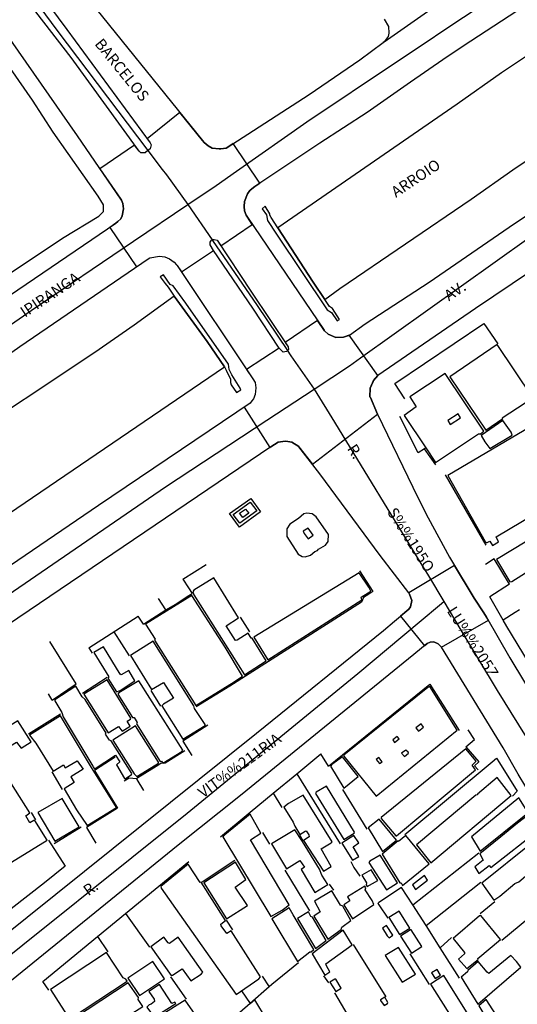
# Model space of a CAD drawing. Extents: x 178293 to 180714, y 1674274 to 1677052.
# Drawn here: x 179987 to 180100, y 1674862 to 1675085 of the extents above; entities that cross this region are included whole.
import ezdxf
from ezdxf.enums import TextEntityAlignment as Align

# ---------------------------------------------------------------- set-up
doc = ezdxf.new("R2010")
doc.units = 0
doc.header["$MEASUREMENT"] = 0
for name, color, linetype in [('V-AREA_VERDE', 3, 'CONTINUOUS'), ('V-CANAL', 7, 'CONTINUOUS'), ('V-CANTEIRO', 6, 'CONTINUOUS'), ('V-CRUZAMENTO', 1, 'CONTINUOUS'), ('V-EDIFICACAO', 2, 'CONTINUOUS'), ('V-EIXO_DE_LOGRADOURO', 3, 'CONTINUOUS'), ('V-LOTE', 1, 'CONTINUOUS'), ('V-NOME_DOS_LOGRADOUROS', 7, 'CONTINUOUS'), ('V-PONTE_VIADUTO_PASSARELA', 2, 'CONTINUOUS'), ('V-QUADRA', 5, 'CONTINUOUS'), ('V-REFERENCIA', 41, 'CONTINUOUS'), ('V-TESTADA', 6, 'CONTINUOUS')]:
    doc.layers.add(name, color=color, linetype=linetype)

msp = doc.modelspace()

# ---------------------------------------------------------------- linework, layer by layer
at = {"layer": 'V-AREA_VERDE'}
msp.add_lwpolyline([(179970.99, 1675089.94), (179973.93, 1675039.18), (179958.61, 1675037.89), (179959.56, 1675021.79), (179971.22, 1675022.54), (179975.19, 1675022.5), (179977.77, 1675022.83), (179996.99, 1675035.63), (180005.25, 1675040.66), (180006.27, 1675041.69), (180006.27, 1675043.24), (180005.08, 1675045.17), (179994.86, 1675059.73), (179990.16, 1675067.01), (179975.6, 1675087.82)], dxfattribs=at)
at = {"layer": 'V-CANAL'}
msp.add_lwpolyline([(180124.54, 1675090.4), (180112.27, 1675083.33), (180105.04, 1675078.83), (180096.64, 1675073.25), (180086.55, 1675066.06), (180045.85, 1675038.02), (180053.88, 1675025.67), (180056.53, 1675021.71), (180059.93, 1675024.2), (180089.79, 1675044.49), (180099.24, 1675051.14), (180113.13, 1675060.59), (180121.95, 1675066.04), (180132.16, 1675071.73), (180137.81, 1675074.7), (180147.89, 1675079.56), (180155.17, 1675082.56), (180163.03, 1675085.41)], dxfattribs=at)
msp.add_lwpolyline([(180033.76, 1675006.42), (180029.79, 1675012.16), (180022.36, 1675022.49), (180013.28, 1675015.88), (180004.32, 1675009.67), (179972.36, 1674988.47), (179956.67, 1674977.5), (179947.57, 1674971.33), (179919.64, 1674952.95), (179879.59, 1674925.46), (179837.91, 1674897.13), (179837.11, 1674896.77), (179825.18, 1674888.86), (179792.81, 1674866.92), (179800.08, 1674855.07), (179802.92, 1674850.6), (179836.82, 1674873.37), (179838.09, 1674874.18), (179838.27, 1674874.09), (179906.67, 1674919.94)], close=True, dxfattribs=at)
at = {"layer": 'V-CANTEIRO'}
for points in [[(179985.14, 1675097.24), (179985.39, 1675097.53), (179986.52, 1675097.73), (179987.1, 1675097.46), (179992.08, 1675091.07), (179997.97, 1675083.08), (180016.84, 1675057.32), (180017.08, 1675056.86), (180016.86, 1675055.93), (180016.38, 1675055.54), (180015.71, 1675055.01), (180014.75, 1675055.06), (180014.36, 1675055.4), (179998.95, 1675076.72), (179984.72, 1675095.14), (179984.36, 1675096.04), (179984.7, 1675096.73)], [(180030.49, 1675034.73), (180030.83, 1675035.21), (180030.92, 1675035.25), (180031.19, 1675035.38), (180031.4, 1675035.33), (180032.07, 1675035.17), (180039.9, 1675023.37), (180048.22, 1675010.96), (180048.27, 1675010.33), (180048.06, 1675010.1), (180047.85, 1675009.87), (180047.04, 1675009.73), (180046.13, 1675010.68), (180040.21, 1675019.72), (180031.24, 1675032.85), (180030.53, 1675034.11)]]:
    msp.add_lwpolyline(points, close=True, dxfattribs=at)
at = {"layer": 'V-CANTEIRO', "flags": 128}
msp.add_lwpolyline([(180100.15, 1675087.25), (180087.96, 1675079.24), (180083.31, 1675076.18), (180076.02, 1675071.1), (180066.17, 1675064.23), (180055.41, 1675057.24), (180040.65, 1675047.36), (180039.59, 1675046.54), (180039.5, 1675046.47), (180038.95, 1675045.73), (180038.31, 1675044.01), (180038.24, 1675042.82), (180038.32, 1675041.83), (180038.66, 1675040.85), (180038.97, 1675040.39), (180056.36, 1675014.72), (180056.44, 1675014.61), (180057.31, 1675013.85), (180059.06, 1675013.06), (180060.77, 1675013.16), (180061.89, 1675013.56), (180062.13, 1675013.65), (180065.73, 1675016.19), (180080.25, 1675025.67), (180099.57, 1675038.99), (180114.22, 1675048.68)], dxfattribs=at)
at = {"layer": 'V-CANTEIRO'}
msp.add_lwpolyline([(179981.52, 1675007.05), (179987.3, 1675011.01), (180016.43, 1675030.94), (180016.83, 1675031.22), (180019.03, 1675031.57), (180020.22, 1675031.39), (180021.26, 1675030.96), (180022.32, 1675030.17), (180022.83, 1675029.62), (180022.98, 1675029.46), (180040.19, 1675003.66), (180040.7, 1675002.89), (180040.88, 1675001.67), (180040.7, 1675000.1), (180040.32, 1674999.16), (180039.98, 1674998.69), (180039.59, 1674998.17), (180005.11, 1674974.88), (179931.6, 1674924.82)], dxfattribs=at)
at = {"layer": 'V-CRUZAMENTO', "linetype": 'Continuous', "flags": 128}
for points in [[(180035.75, 1675057.18), (180034.11, 1675056.12), (180032.95, 1675055.96), (180032.56, 1675055.91), (180030.94, 1675056.1), (180030.03, 1675056.6), (180029.12, 1675057.39), (180028.76, 1675057.84), (180023.61, 1675064.23), (180016.17, 1675058.23), (180016.84, 1675057.32), (180017.08, 1675056.86), (180016.86, 1675055.93), (180016.38, 1675055.54), (180015.71, 1675055.01), (180014.75, 1675055.06), (180014.36, 1675055.4), (180013.34, 1675056.81), (180005.48, 1675051.44), (180010.2, 1675044.52), (180010.35, 1675044.3), (180010.68, 1675043.56), (180010.85, 1675042.33), (180010.49, 1675040.76), (180010.18, 1675040.07), (180009.5, 1675039.41), (180009.11, 1675039.03), (180007.72, 1675038.09), (180013.79, 1675029.13), (180016.43, 1675030.94), (180016.83, 1675031.22), (180019.03, 1675031.57), (180020.22, 1675031.39), (180021.26, 1675030.96), (180022.32, 1675030.17), (180022.83, 1675029.62), (180022.98, 1675029.46), (180023.96, 1675027.99), (180031.24, 1675032.85), (180030.53, 1675034.11), (180030.49, 1675034.73), (180030.83, 1675035.21), (180030.92, 1675035.25), (180031.19, 1675035.38), (180031.4, 1675035.33), (180032.07, 1675035.17), (180032.9, 1675033.92), (180040.06, 1675038.78), (180038.97, 1675040.39), (180038.66, 1675040.85), (180038.32, 1675041.83), (180038.24, 1675042.82), (180038.31, 1675044.01), (180038.95, 1675045.73), (180039.5, 1675046.47), (180040.65, 1675047.36), (180041.81, 1675048.13)], [(180066.83, 1675001.58), (180067.58, 1675003.29), (180068.58, 1675004.42), (180062.08, 1675013.63), (180060.77, 1675013.16), (180059.06, 1675013.06), (180057.31, 1675013.85), (180056.43, 1675014.62), (180054.87, 1675016.92), (180047.55, 1675011.96), (180048.22, 1675010.96), (180048.27, 1675010.33), (180048.06, 1675010.1), (180047.85, 1675009.87), (180047.04, 1675009.73), (180046.13, 1675010.68), (180038.78, 1675005.78), (180040.19, 1675003.66), (180040.7, 1675002.89), (180040.88, 1675001.67), (180040.7, 1675000.1), (180040.32, 1674999.16), (180039.98, 1674998.69), (180039.59, 1674998.17), (180038.19, 1674997.22), (180044.01, 1674988.09), (180044.24, 1674988.25), (180045.95, 1674989.34), (180046.98, 1674989.48), (180047.66, 1674989.57), (180049.05, 1674989.33), (180050.61, 1674988.31), (180050.64, 1674988.27), (180053.72, 1674984.28), (180068.48, 1674995.7), (180066.87, 1674999.43), (180066.78, 1674999.63)], [(180093.25, 1674949.55), (180092.6, 1674950.53), (180090.42, 1674953.86), (180086.01, 1674961.26), (180075.58, 1674955.05), (180075.77, 1674954.8), (180076.27, 1674953.34), (180075.97, 1674951.93), (180075.62, 1674951.34), (180073.72, 1674949.75), (180079.16, 1674943.06), (180079.79, 1674943.57), (180080.45, 1674943.84), (180081.26, 1674943.91), (180082.27, 1674943.49), (180082.77, 1674942.97), (180083, 1674942.73), (180093.66, 1674948.83)]]:
    msp.add_lwpolyline(points, close=True, dxfattribs=at)
at = {"layer": 'V-EDIFICACAO'}
for points in [[(180084.89, 1675004.11), (180093.08, 1674992.02), (180096.92, 1674994.66), (180096.82, 1674994.85), (180101.99, 1674998.23), (180103.68, 1674999.5), (180095.65, 1675011.46), (180084.89, 1675004.11)], [(180079.47, 1674987.99), (180081.68, 1674984.68), (180091.39, 1674991.21), (180091.85, 1674991.21), (180092.66, 1674991.8), (180083.82, 1675004.92), (180075.83, 1674999.6), (180077.29, 1674997.35), (180074.53, 1674995.37)], [(180084.5, 1674994.23), (180085.02, 1674993.32), (180087.36, 1674994.85), (180086.78, 1674995.73), (180084.5, 1674994.23)], [(180084.44, 1674981.72), (180092.95, 1674966.74), (180093.25, 1674966.42), (180094.03, 1674966.78), (180094.58, 1674965.83), (180095.98, 1674966.68), (180095.46, 1674967.78), (180113.36, 1674978.47), (180113.3, 1674978.8), (180104.72, 1674993.71), (180084.44, 1674981.72)], [(180092.04, 1674990.85), (180092.89, 1674989.36), (180093.99, 1674987.9), (180099.06, 1674990.92), (180098.87, 1674991.54), (180096.98, 1674994.2), (180092.04, 1674990.85)], [(180048.6, 1674970.67), (180047.91, 1674969.6), (180047.88, 1674967.85), (180050.48, 1674963.88), (180051.42, 1674963.3), (180052.07, 1674963.23), (180053.31, 1674963.62), (180054.28, 1674964.44), (180054.9, 1674964.73), (180055.06, 1674964.99), (180056.66, 1674965.93), (180057.33, 1674966.76), (180057.37, 1674968.35), (180054.58, 1674972.36), (180053.67, 1674973.05), (180052.43, 1674973.21), (180051.78, 1674973.01), (180050.55, 1674971.97), (180048.6, 1674970.67)], [(180095.52, 1674962.65), (180098.57, 1674957.58), (180099, 1674957.68), (180115.15, 1674967.85), (180112.13, 1674972.75), (180095.52, 1674962.65)], [(180052.76, 1674969.8), (180051.62, 1674969.08), (180051.81, 1674968.56), (180052.72, 1674967.36), (180053.86, 1674968.14), (180052.76, 1674969.8)], [(180040.41, 1674945), (180043.59, 1674939.84), (180064.97, 1674953.48), (180064.78, 1674954.07), (180066.99, 1674955.43), (180066.53, 1674956.34), (180064.32, 1674959.59), (180040.41, 1674945)], [(180031.34, 1674958.46), (180026.82, 1674955.66), (180026.56, 1674955.3), (180026.79, 1674954.65), (180038.3, 1674936.42), (180043.2, 1674939.64), (180040.05, 1674944.74), (180039.79, 1674944.81), (180039.14, 1674945.95), (180036.61, 1674944.35), (180036.25, 1674944.26), (180034.17, 1674947.57), (180036.93, 1674949.39), (180031.34, 1674958.46)], [(180020.59, 1674950.9), (180015.84, 1674947.93), (180018.02, 1674944.52), (180017.89, 1674944.35), (180027.21, 1674929.47), (180035.96, 1674934.83), (180037.84, 1674936.13), (180033.88, 1674942.7), (180026.34, 1674954.49)], [(180017.53, 1674944.13), (180012.4, 1674940.84), (180017.17, 1674933.11), (180019.94, 1674934.67), (180022.18, 1674931.13), (180019.9, 1674929.76), (180019.55, 1674929.41), (180024.32, 1674921.83), (180029.36, 1674924.95), (180029.36, 1674925.15), (180026.92, 1674928.82), (180026.79, 1674929.41), (180017.53, 1674944.13)], [(180010.32, 1674936.42), (180010.06, 1674936.59), (180006.25, 1674942.79), (180004.08, 1674941.49), (180007.49, 1674936), (180007.29, 1674935.68), (180009.24, 1674932.56), (180010.06, 1674932.91), (180013.37, 1674935.06), (180012.01, 1674937.43), (180010.32, 1674936.42)], [(180001.84, 1674932.07), (180007.33, 1674923.3), (180009.7, 1674924.73), (180010.51, 1674923.62), (180012.33, 1674924.76), (180011.68, 1674925.9), (180012.43, 1674926.35), (180012.49, 1674926.58), (180007.1, 1674935.29), (180001.84, 1674932.07)], [(180014.28, 1674935.12), (180009.76, 1674932.33), (180009.57, 1674932.07), (180012.85, 1674926.77), (180013.24, 1674926.77), (180013.96, 1674925.64), (180013.79, 1674925.31), (180019.12, 1674916.76), (180019.42, 1674916.83), (180019.77, 1674916.37), (180024.06, 1674919.01), (180024.26, 1674919.33), (180014.28, 1674935.12)], [(180003.88, 1674915.7), (180003.96, 1674915.56), (180004.18, 1674915.2), (180004.37, 1674915.14), (180009.02, 1674918.19), (180009.99, 1674916.7), (180009.21, 1674915.98), (180011.06, 1674912.86), (180011.23, 1674912.8), (180012.66, 1674913.77), (180012.72, 1674914), (180008.01, 1674921.44), (180007.68, 1674921.57), (180006.77, 1674922.94), (180006.9, 1674923.17), (180002.13, 1674930.83), (180001.45, 1674931.42), (179999.98, 1674933.86), (179995.21, 1674930.74), (179995.21, 1674930.51), (179996.83, 1674927.91), (179997.09, 1674926.9)], [(180060.85, 1674918.19), (180060.85, 1674918), (180068.19, 1674908.9), (180086.55, 1674923.85), (180080.38, 1674933.79), (180079.89, 1674933.56), (180060.85, 1674918.19)], [(179980.68, 1674922.19), (179982.76, 1674918.84), (179986.53, 1674921.12), (179987.6, 1674919.79), (179989.88, 1674921.22), (179986.82, 1674925.99), (179980.68, 1674922.19)], [(180003.58, 1674915.4), (179996.54, 1674927.12), (179989.48, 1674922.73), (179990.89, 1674920.92), (179994.83, 1674914.54), (179997.19, 1674916.03), (179997.6, 1674915.32), (180000.32, 1674916.88), (180001.65, 1674915.01), (179998.9, 1674913.28), (179999.64, 1674912), (179997.38, 1674910.53), (180000.18, 1674905.81), (180002.57, 1674902.19), (180009.2, 1674906.29)], [(180013.53, 1674924.89), (180008.37, 1674921.64), (180013.21, 1674913.97), (180013.86, 1674913.32), (180018.77, 1674916.41), (180018.77, 1674916.6), (180013.53, 1674924.89)], [(180078.4, 1674925.34), (180077.19, 1674924.43), (180077.78, 1674923.62), (180078.95, 1674924.56), (180078.4, 1674925.34)], [(180071.96, 1674921.7), (180072.35, 1674921.05), (180073.39, 1674921.87), (180072.94, 1674922.45), (180071.96, 1674921.7)], [(180069.36, 1674904.06), (180069.36, 1674903.8), (180072.64, 1674899.9), (180072.81, 1674899.9), (180090.71, 1674914.88), (180090, 1674915.92), (180090.91, 1674916.8), (180088.53, 1674919.66), (180069.36, 1674904.06)], [(180074.95, 1674919.36), (180073.98, 1674918.65), (180074.63, 1674917.87), (180075.54, 1674918.62), (180075.47, 1674918.88), (180074.95, 1674919.36)], [(180058.15, 1674916.05), (180057.86, 1674915.66), (180060.88, 1674910.69), (180064.1, 1674913.32), (180060.52, 1674917.8), (180058.15, 1674916.05)], [(180068.81, 1674917.67), (180068.22, 1674917.22), (180068.94, 1674916.28), (180069.59, 1674916.7), (180068.81, 1674917.67)], [(179983.02, 1674915.37), (179971.45, 1674908.22), (179975.32, 1674902.01), (179978.6, 1674904.12), (179978.96, 1674903.77), (179980.06, 1674901.85), (179981.27, 1674900.19), (179981.2, 1674899.93), (179977.92, 1674897.85), (179981.79, 1674891.71), (179993.48, 1674898.86), (179990.69, 1674903.38), (179990.43, 1674903.38), (179989.58, 1674902.86), (179988.64, 1674904.38), (179989.58, 1674905.1), (179983.02, 1674915.37)], [(180077.32, 1674897.79), (180080.57, 1674893.76), (180098.87, 1674909.03), (180095.65, 1674913.12), (180091.17, 1674909.32), (180091.17, 1674909.16), (180090.84, 1674909.1), (180077.32, 1674897.79)], [(180056.88, 1674911.14), (180054.58, 1674909.81), (180054.41, 1674909.52), (180060.85, 1674899.05), (180063.22, 1674900.48), (180063.28, 1674900.71), (180056.88, 1674911.14)], [(179991.37, 1674905.16), (179995.24, 1674898.63), (180000.73, 1674901.91), (179996.9, 1674908.35), (179991.37, 1674905.16)], [(180051.59, 1674909.1), (180048.27, 1674907.18), (180047.23, 1674906.37), (180049.38, 1674902.99), (180049.7, 1674902.08), (180050.87, 1674900.19), (180052.04, 1674900.94), (180052.33, 1674900.97), (180052.92, 1674900.06), (180052.98, 1674899.67), (180051.72, 1674898.79), (180056.2, 1674891.81), (180057.99, 1674892.94), (180055.68, 1674896.88), (180057.99, 1674898.27), (180058.18, 1674898.53), (180051.59, 1674909.1)], [(180089.8, 1674899.67), (180091.78, 1674896.42), (180102.57, 1674905), (180102.64, 1674905.26), (180100.56, 1674908.51), (180089.8, 1674899.67)], [(180039.66, 1674898.99), (180042.03, 1674900.45), (180039.6, 1674904.77), (180033.81, 1674900.13), (180033.36, 1674899.61), (180044.24, 1674881.51), (180046.82, 1674883), (180048.47, 1674884.17), (180039.66, 1674898.99)], [(180068.91, 1674903.67), (180066.4, 1674901.65), (180069.62, 1674896.29), (180072.84, 1674898.92), (180068.91, 1674903.67)], [(180096.52, 1674899.68), (180091.72, 1674895.77), (180092.5, 1674894.31), (180090.61, 1674892.85), (180091.52, 1674891.29), (180093.86, 1674893.14), (180094.22, 1674892.65), (180105.04, 1674901.17), (180102.86, 1674904.71), (180100.31, 1674902.71)], [(180051.44, 1674898.57), (180049.7, 1674901.26), (180044.42, 1674898.06), (180047.86, 1674892.38), (180050.86, 1674894.26), (180051.9, 1674892.73), (180051.17, 1674892.23), (180054.26, 1674886.96), (180057.21, 1674888.83), (180055.88, 1674890.97), (180055.33, 1674892.3), (180051.44, 1674898.57)], [(180060.36, 1674898.21), (180062.83, 1674894.31), (180064.26, 1674895.15), (180062.96, 1674897.36), (180064.23, 1674898.31), (180063.15, 1674899.96), (180060.36, 1674898.21)], [(180073.26, 1674898.57), (180073.2, 1674898.7), (180069.56, 1674895.71), (180073.55, 1674889.21), (180073.85, 1674889.18), (180074.17, 1674888.56), (180080.21, 1674893.5), (180074.95, 1674899.93), (180073.26, 1674898.57)], [(180092.21, 1674889.14), (180094.94, 1674885.24), (180096.24, 1674886.15), (180099.71, 1674889.05), (180100.62, 1674889.4), (180105.14, 1674893.26), (180106.18, 1674894.34), (180103.84, 1674897.59), (180103.29, 1674898.08), (180092.21, 1674889.14)], [(180069.1, 1674895.51), (180066.79, 1674894.11), (180066.53, 1674893.79), (180070.5, 1674887.58), (180073.07, 1674889.21), (180069.1, 1674895.51)], [(180034.27, 1674877.7), (180033, 1674879.39), (180032.9, 1674879.82), (180033.97, 1674880.66), (180028.45, 1674889.31), (180028.22, 1674889.24), (180025.52, 1674893.46), (180019.29, 1674888.33), (180019.35, 1674888.01), (180036.44, 1674863.86), (180041.55, 1674867.4), (180041.94, 1674867.86), (180035.24, 1674878.29), (180034.27, 1674877.7)], [(180029.03, 1674889.18), (180034.2, 1674881.02), (180038.95, 1674884.04), (180036.15, 1674888.23), (180038.59, 1674889.96), (180036.28, 1674893.92), (180029.03, 1674889.18)], [(180067.02, 1674892.16), (180064.94, 1674890.96), (180065.98, 1674889.21), (180065.92, 1674888.75), (180066.18, 1674888.33), (180068.55, 1674889.73), (180067.02, 1674892.16)], [(180076.41, 1674888.72), (180077.13, 1674887.71), (180079.86, 1674889.83), (180079.14, 1674890.83), (180076.41, 1674888.72)], [(180061.66, 1674886.02), (180062.18, 1674885.08), (180060.88, 1674884.2), (180062.83, 1674880.99), (180067.67, 1674884.3), (180067.28, 1674885.18), (180065.72, 1674887.58), (180065.85, 1674888.07), (180065.59, 1674888.46), (180061.66, 1674886.02)], [(180054.19, 1674885.05), (180055.49, 1674882.61), (180054.06, 1674881.64), (180057.18, 1674876.4), (180060.23, 1674878.61), (180060.36, 1674879.13), (180062.47, 1674880.66), (180060.59, 1674883.88), (180060.07, 1674884.14), (180058.12, 1674887.39), (180054.19, 1674885.05)], [(180049.38, 1674881.9), (180048.4, 1674883.49), (180044.5, 1674881.02), (180050.32, 1674871.3), (180053.11, 1674873.51), (180053.47, 1674873.48), (180054.02, 1674874.06), (180049.38, 1674881.9)], [(180053.76, 1674881.38), (180053.37, 1674881.57), (180052.79, 1674882.64), (180050.32, 1674881.12), (180054.38, 1674874.26), (180056.85, 1674876.08), (180053.76, 1674881.38)], [(180073.42, 1674882.77), (180071.08, 1674881.28), (180073.49, 1674877.44), (180075.83, 1674878.91), (180073.42, 1674882.77)], [(180085.64, 1674876.57), (180088.27, 1674873.38), (180088.21, 1674873.06), (180086.91, 1674871.86), (180088.79, 1674869.71), (180091.33, 1674871.79), (180091.26, 1674871.99), (180096.4, 1674876.34), (180091.98, 1674881.8), (180091.62, 1674881.7), (180085.64, 1674876.57)], [(180070.56, 1674879.52), (180069.62, 1674878.91), (180070.69, 1674877.15), (180071.12, 1674876.7), (180071.96, 1674877.28), (180070.56, 1674879.52)], [(180023.25, 1674876.83), (180021.24, 1674875.43), (180020.94, 1674875.59), (180020, 1674876.83), (180017.04, 1674874.68), (180021.66, 1674868.12), (180021.95, 1674868.18), (180024.16, 1674869.65), (180026.14, 1674866.92), (180028.45, 1674868.41), (180028.84, 1674868.9), (180023.25, 1674876.83)], [(180053.63, 1674873.09), (180056.56, 1674868.25), (180057.66, 1674869), (180056.88, 1674870.33), (180056.75, 1674870.82), (180062.76, 1674875.07), (180060.69, 1674878.45), (180053.63, 1674873.09)], [(180076.15, 1674878.52), (180075.99, 1674878.55), (180073.75, 1674877.09), (180076.22, 1674873.19), (180078.59, 1674874.71), (180076.15, 1674878.52)], [(180073.26, 1674874.52), (180070.27, 1674872.67), (180074.11, 1674866.62), (180077.1, 1674868.48), (180073.26, 1674874.52)], [(179994.23, 1674864.93), (179998.59, 1674858.24), (180011.62, 1674866.82), (180011.36, 1674867.34), (180010.77, 1674867.63), (180007, 1674873.35), (179994.23, 1674864.93)], [(180091.36, 1674871.34), (180088.99, 1674869.29), (180088.96, 1674869), (180087.49, 1674867.79), (180091.26, 1674861.65), (180101.01, 1674870), (180100.04, 1674871.34), (180098.74, 1674872.7), (180093.8, 1674868.61), (180093.41, 1674868.87), (180091.36, 1674871.34)], [(180011.78, 1674867.53), (180014.44, 1674863.57), (180020.13, 1674867.4), (180017.5, 1674871.34), (180011.78, 1674867.53)], [(180083.53, 1674868.12), (180080.54, 1674866.2), (180089.54, 1674851.94), (180092.47, 1674853.79), (180083.53, 1674868.12)], [(180082.03, 1674869.52), (180080.72, 1674868.77), (180081.58, 1674867.44), (180082.81, 1674868.22), (180082.03, 1674869.52)], [(179999.5, 1674858.27), (180002.81, 1674853.2), (180015.22, 1674861.13), (180014.15, 1674862.72), (180014.22, 1674863.11), (180011.88, 1674866.46), (179999.5, 1674858.27)], [(180018.99, 1674866.1), (180016.59, 1674864.51), (180017.76, 1674862.79), (180017.89, 1674862.27), (180017.08, 1674861.59), (180016.62, 1674861.46), (180016.13, 1674860.94), (180017.76, 1674858.66), (180022.7, 1674861.78), (180022.5, 1674862.11), (180021.82, 1674861.81), (180018.99, 1674866.1)], [(180059.03, 1674867.31), (180058.8, 1674867.31), (180057.7, 1674866.62), (180059, 1674864.48), (180060.26, 1674865.26), (180059.03, 1674867.31)], [(180025.02, 1674849.55), (180026.01, 1674850.18), (180030.56, 1674854.27), (180024.84, 1674862.53), (180008.4, 1674852.2), (180016.04, 1674840.14), (180021.46, 1674844.46), (180020.68, 1674845.79), (180020.72, 1674845.96), (180024.94, 1674849.5)], [(180069.2, 1674862.63), (180069.17, 1674862.46), (180069.98, 1674861.29), (180070.79, 1674861.78), (180070.86, 1674862.04), (180070.14, 1674863.18), (180069.2, 1674862.63)], [(180093.18, 1674862.69), (180091.52, 1674861.26), (180094.22, 1674856.74), (180096.2, 1674857.98), (180093.18, 1674862.69)]]:
    msp.add_lwpolyline(points, close=True, dxfattribs=at)
at = {"layer": 'V-EIXO_DE_LOGRADOURO'}
for points in [[(179985.14, 1675097.24), (179995.71, 1675082.89), (180016.38, 1675055.54), (180019.6, 1675051.27), (180020.56, 1675050.01), (180025.4, 1675043.27), (180025.4, 1675043.27), (180030.92, 1675035.25), (180031.03, 1675035.09), (180041.16, 1675020.36), (180048.06, 1675010.1), (180048.54, 1675009.37), (180048.84, 1675008.93), (180054.13, 1675001.37), (180058.74, 1674993.84), (180078.37, 1674961.75), (180080.04, 1674958.96), (180083.54, 1674953.09), (180087.44, 1674946.57), (180095.63, 1674932.86), (180113.29, 1674904.47), (180136.69, 1674866.31), (180139.53, 1674861.68), (180140.98, 1674859.22)], [(179984.4, 1675015.43), (179989.83, 1675019.2), (180013.13, 1675034.97), (180025.4, 1675043.27), (180031.83, 1675047.62), (180036.51, 1675050.91), (180052.42, 1675062.09), (180072.82, 1675075.73), (180078.38, 1675079.45), (180084.68, 1675083.66), (180094.93, 1675090.51)], [(179938.48, 1674922.98), (180020.36, 1674979.14), (180043.34, 1674994.27), (180054.13, 1675001.37), (180062.11, 1675006.62), (180064.65, 1675008.43), (180102.85, 1675035.71)], [(179965.02, 1674856.11), (179966.02, 1674856.98), (179971.47, 1674861.73), (179975.31, 1674865.07), (180025.28, 1674905.05), (180064, 1674936.73), (180074.28, 1674945.34), (180082.54, 1674952.25), (180083.54, 1674953.09)]]:
    msp.add_lwpolyline(points, dxfattribs=at)
at = {"layer": 'V-LOTE'}
for p, q in [((180072.43, 1675002.67), (180092.67, 1675016.3)), ((180092.67, 1675016.3), (180095.85, 1675011.67)), ((180074.73, 1674999.18), (180072.43, 1675002.67)), ((180077.74, 1674986.9), (180073.54, 1674995.12)), ((180079.2, 1674987.82), (180077.74, 1674986.9)), ((180079.47, 1674987.99), (180079.2, 1674987.82)), ((180095.02, 1674962.77), (180093.03, 1674961.54)), ((180024.32, 1674958.16), (180029.58, 1674961.55)), ((180098.47, 1674957.03), (180094, 1674954.17)), ((180020.41, 1674951.18), (180018.77, 1674953.8)), ((180097.03, 1674948.86), (180094, 1674954.17)), ((180020.59, 1674950.9), (180020.41, 1674951.18)), ((180002.92, 1674942.61), (180014.15, 1674949.78)), ((180015.37, 1674947.98), (180014.15, 1674949.78)), ((180037.29, 1674949.57), (180039.41, 1674946.2)), ((180097.86, 1674947.42), (180097.03, 1674948.86)), ((180008.63, 1674946.24), (180012.08, 1674940.75)), ((180110.75, 1674926.07), (180097.86, 1674947.42)), ((180000.1, 1674934.4), (179994.08, 1674944.02)), ((180002.92, 1674942.61), (180003.73, 1674941.34)), ((180017.04, 1674932.92), (180019.24, 1674929.36)), ((179994.63, 1674930.7), (179993.81, 1674932.12)), ((180024.27, 1674921.39), (180026.36, 1674918.11)), ((180050.16, 1674913.98), (180055.61, 1674918.48)), ((180057.37, 1674915.7), (180055.61, 1674918.48)), ((180004.23, 1674914.74), (180009.45, 1674906.14)), ((179997, 1674910.43), (179994.6, 1674914.43)), ((180044.83, 1674909.58), (180050.16, 1674913.98)), ((180050.16, 1674913.98), (180060.01, 1674898.02)), ((180066.11, 1674901.37), (180060.64, 1674910.39)), ((180039.56, 1674905.23), (180044.83, 1674909.58)), ((180044.83, 1674909.58), (180046.78, 1674906.34)), ((180100.23, 1674909.99), (180099.15, 1674908.91)), ((179990.91, 1674903.54), (179989.92, 1674905.18)), ((180002.41, 1674901.79), (180004.55, 1674898.23)), ((180042.4, 1674900.63), (180043.98, 1674897.99)), ((180050.75, 1674900), (180051.53, 1674898.74)), ((179993.82, 1674898.92), (179997.59, 1674892.98)), ((180076.51, 1674884.17), (180091.52, 1674896.03)), ((180047.49, 1674892.1), (180053.07, 1674882.83)), ((180011.31, 1674882.23), (180018.86, 1674888.42)), ((180057.55, 1674888.9), (180058.47, 1674887.52)), ((180076.51, 1674884.17), (180073.95, 1674888.16)), ((180079.52, 1674879.47), (180091.96, 1674889.38)), ((180079.52, 1674879.47), (180076.51, 1674884.17)), ((180095.17, 1674884.88), (180091.79, 1674882.15)), ((180004.91, 1674876.99), (180011.31, 1674882.23)), ((180011.31, 1674882.23), (180016.69, 1674874.56)), ((180102.86, 1674881.18), (180096.72, 1674876.06)), ((180034.13, 1674880.73), (180035.58, 1674878.53)), ((180082.74, 1674874.45), (180079.52, 1674879.47)), ((179992.49, 1674866.8), (180004.91, 1674876.99)), ((180004.91, 1674876.99), (180007.27, 1674873.49)), ((180085.33, 1674876.74), (180082.74, 1674874.45)), ((180070.43, 1674863.27), (180063.07, 1674875.2)), ((180087.15, 1674867.57), (180082.74, 1674874.45)), ((180075.85, 1674873.03), (180080.25, 1674866.07)), ((180021.49, 1674867.8), (180025.03, 1674862.74)), ((180042.27, 1674867.99), (180043.93, 1674865.59)), ((180056.25, 1674868.05), (180057.34, 1674866.44)), ((179993.86, 1674864.82), (179992.49, 1674866.8)), ((180058.7, 1674864.22), (180061.79, 1674859.09))]:
    msp.add_line(p, q, dxfattribs=at)
for points in [[(180034.9, 1674973.08), (180039.7, 1674976.52), (180041.94, 1674973.46), (180037.14, 1674970), (180034.9, 1674973.08)], [(180039.6, 1674975.69), (180041.08, 1674973.72), (180037.2, 1674970.94), (180035.72, 1674972.9), (180039.6, 1674975.69)], [(180038.54, 1674974.12), (180039.3, 1674973.17), (180037.92, 1674972.2), (180037.15, 1674973.17), (180038.54, 1674974.12)], [(180024.32, 1674958.16), (180025.56, 1674956.23), (180026.38, 1674954.94)], [(180100.77, 1674951.23), (180099.77, 1674950.6), (180097.03, 1674948.86)], [(180088.55, 1674920.11), (180090.51, 1674921.75), (180089.09, 1674923.94)], [(180074.73, 1674900.15), (180094.53, 1674916.66), (180095.53, 1674917.5)], [(180095.53, 1674917.5), (180096.16, 1674916.49), (180100.23, 1674909.99)], [(180013.77, 1674912.8), (180013.86, 1674912.66), (180015.35, 1674910.2)], [(179997.59, 1674892.98), (179992.9, 1674889.17), (179967.02, 1674869.04), (179965.66, 1674871.28), (179965, 1674872.36)], [(180062.45, 1674894.04), (180063.15, 1674892.69), (180064.46, 1674890.72)], [(180073.95, 1674888.16), (180068.81, 1674884.69), (180068.57, 1674884.53)], [(180068.57, 1674884.53), (180068.81, 1674884.16), (180070.82, 1674881.15)], [(180050.52, 1674871.04), (180044.47, 1674866.06), (180043.93, 1674865.59)], [(180043.93, 1674865.59), (180039.55, 1674861.78), (180035.47, 1674858.23)], [(180037.64, 1674864.69), (180039.55, 1674861.78), (180040.55, 1674862.62), (180059.11, 1674831.84)]]:
    msp.add_lwpolyline(points, dxfattribs=at)
at = {"layer": 'V-PONTE_VIADUTO_PASSARELA'}
for points in [[(180059.89, 1675017.19), (180058.24, 1675019.64), (180057.84, 1675019.96), (180057.58, 1675020.14), (180056.53, 1675021.71), (180053.88, 1675025.67), (180045.85, 1675038.02), (180044.35, 1675040.33), (180044.01, 1675040.86), (180044.03, 1675041.18), (180042.98, 1675042.9), (180042.34, 1675042.33), (180043.26, 1675040.93), (180043.53, 1675039.68), (180045.56, 1675036.56), (180057.03, 1675019.37), (180058.07, 1675018.8), (180059.35, 1675016.89)], [(180022.36, 1675022.49), (180029.79, 1675012.16), (180033.76, 1675006.42), (180034.13, 1675005.67), (180035.14, 1675003.62), (180035.11, 1675002.85), (180035.27, 1675002.3), (180036.46, 1675000.62), (180037.45, 1675001.16), (180037.34, 1675001.58), (180035.43, 1675004.59), (180034.85, 1675005.82), (180034.66, 1675007.04), (180024.99, 1675020.9), (180022.11, 1675024.82), (180021.39, 1675025.1), (180019.91, 1675027.34), (180019.15, 1675026.84), (180020.31, 1675025.34), (180020.99, 1675024.5)]]:
    msp.add_lwpolyline(points, close=True, dxfattribs=at)
at = {"layer": 'V-QUADRA'}
for points in [[(180001.89, 1675091.18), (180028.76, 1675057.84), (180029.12, 1675057.39), (180030.03, 1675056.6), (180030.94, 1675056.1), (180032.56, 1675055.91), (180032.95, 1675055.96), (180034.11, 1675056.12), (180053, 1675068.3), (180064.52, 1675076.2), (180069.81, 1675080.1), (180069.99, 1675080.23), (180080.58, 1675087.64)], [(179981.29, 1675020.17), (180009.11, 1675039.03), (180009.5, 1675039.41), (180010.18, 1675040.07), (180010.49, 1675040.76), (180010.85, 1675042.33), (180010.68, 1675043.56), (180010.35, 1675044.3), (180010.2, 1675044.52), (180000.39, 1675058.9), (179982.22, 1675084.84)], [(180119.87, 1675039.3), (180090.76, 1675019.67), (180068.58, 1675004.42), (180067.58, 1675003.29), (180067.5, 1675003.11), (180066.83, 1675001.58), (180066.78, 1674999.63), (180066.87, 1674999.43), (180068.48, 1674995.7), (180077.63, 1674976.77), (180080.01, 1674972.09), (180084.87, 1674963.21), (180085.08, 1674962.82), (180090.42, 1674953.86), (180092.6, 1674950.53), (180093.25, 1674949.55), (180098.52, 1674940.33), (180115.19, 1674912.69)], [(179969.34, 1674865.75), (180040.99, 1674923.2), (180069.86, 1674946.52), (180072.38, 1674948.63), (180075.62, 1674951.34), (180075.97, 1674951.93), (180076.27, 1674953.34), (180075.77, 1674954.8), (180075.58, 1674955.05), (180069.08, 1674963.59), (180055.39, 1674982.13), (180050.64, 1674988.27), (180050.61, 1674988.31), (180049.05, 1674989.33), (180047.66, 1674989.57), (180046.98, 1674989.48), (180045.95, 1674989.34), (180044.24, 1674988.25), (179970.14, 1674938.01)], [(180132.73, 1674860.62), (180131.63, 1674862.61), (180130.14, 1674865.33), (180121.58, 1674879.71), (180114.38, 1674890.87), (180100.46, 1674913.91), (180097.06, 1674919.83), (180083, 1674942.73), (180082.77, 1674942.97), (180082.27, 1674943.49), (180081.26, 1674943.91), (180080.45, 1674943.84), (180079.79, 1674943.57), (180076.74, 1674941.09), (180037.41, 1674909.06), (180023.21, 1674897.76), (179973.69, 1674857.55)]]:
    msp.add_lwpolyline(points, dxfattribs=at)
at = {"layer": 'V-REFERENCIA'}
msp.add_lwpolyline([(180069.98, 1675085.41), (180070.99, 1675083.72), (180071.04, 1675082.19), (180070.9, 1675081.43), (180069.99, 1675080.23), (180069.81, 1675080.1)], dxfattribs=at)
at = {"layer": 'V-TESTADA'}
for p, q in [((180072.43, 1675002.67), (180092.67, 1675016.3)), ((180077.74, 1674986.9), (180073.54, 1674995.12)), ((180081.75, 1674984.14), (180079.2, 1674987.82)), ((180093.2, 1674965.91), (180083.93, 1674981.89)), ((180098.47, 1674957.03), (180095.02, 1674962.77)), ((180024.32, 1674958.16), (180029.58, 1674961.55)), ((180097.03, 1674948.86), (180094, 1674954.17)), ((180015.37, 1674947.98), (180020.41, 1674951.18)), ((180002.92, 1674942.61), (180014.15, 1674949.78)), ((180097.86, 1674947.42), (180097.03, 1674948.86)), ((180110.75, 1674926.07), (180097.86, 1674947.42)), ((180001.49, 1674932.3), (180007.14, 1674935.92)), ((179994.63, 1674930.7), (180000.1, 1674934.4)), ((179989.27, 1674923.01), (179996.5, 1674927.57)), ((180029.94, 1674925.03), (180024.27, 1674921.39)), ((180008.92, 1674917.76), (180004.23, 1674914.74)), ((180050.16, 1674913.98), (180055.61, 1674918.48)), ((180044.83, 1674909.58), (180050.16, 1674913.98)), ((180039.56, 1674905.23), (180044.83, 1674909.58)), ((180009.45, 1674906.14), (180002.41, 1674901.79)), ((180032.84, 1674899.68), (180039.56, 1674905.23)), ((180001.22, 1674901.85), (179995.07, 1674898.07)), ((180018.86, 1674888.42), (180025.63, 1674894.02)), ((180028.71, 1674889.41), (180036.08, 1674894.37)), ((180011.31, 1674882.23), (180018.86, 1674888.42)), ((180004.91, 1674876.99), (180011.31, 1674882.23)), ((179992.49, 1674866.8), (180004.91, 1674876.99))]:
    msp.add_line(p, q, dxfattribs=at)
for points in [[(180064.38, 1674960.11), (180067.43, 1674955.38), (180066.29, 1674954.64), (180065.29, 1674953.99)], [(180020.41, 1674951.18), (180022.67, 1674952.48), (180025.31, 1674954.23), (180026.38, 1674954.94)], [(180065.29, 1674953.99), (180064.86, 1674952.99), (180034.97, 1674933.86), (180027.34, 1674929.17)], [(180057.37, 1674915.7), (180080.39, 1674934.31), (180087.05, 1674923.79)], [(180024.72, 1674919.16), (180020.27, 1674916.38), (180019.27, 1674916.28)], [(180088.55, 1674920.11), (180091.53, 1674916.68), (180090.53, 1674915.79), (180091.32, 1674914.84)], [(180095.53, 1674917.5), (180096.16, 1674916.49), (180100.23, 1674909.99)], [(180019.27, 1674916.28), (180018.27, 1674915.65), (180014.1, 1674913.01), (180013.77, 1674912.8)], [(180013.77, 1674912.8), (180012.1, 1674913), (180011, 1674912.27)], [(179997.59, 1674892.98), (179992.9, 1674889.17), (179967.02, 1674869.04), (179965.66, 1674871.28), (179965, 1674872.36)]]:
    msp.add_lwpolyline(points, dxfattribs=at)

# ---------------------------------------------------------------- texts
at = {"layer": 'V-NOME_DOS_LOGRADOUROS'}
for s, rotation, p in [('BARCELOS', 309.0939, (180010.24, 1675073.69)), ('ARROIO', 33.6901, (180077.35, 1675049.02)), ('IPIRANGA', 33.6901, (179994.3, 1675022.56)), ('AV.', 33.6901, (180086.27, 1675023.41)), ('R.', 302.5741, (180063.11, 1674987.02)), ('S%%195O', 302.5741, (180075.82, 1674966.96)), ('LU%%205Z', 302.5741, (180089.87, 1674943.72)), ('VIT%%211RIA', 35.9421, (180037.34, 1674915.61)), ('R.', 35.9421, (180003.55, 1674887.77))]:
    msp.add_text(s, height=2.5, rotation=rotation, dxfattribs=at).set_placement(p, align=Align.MIDDLE)

doc.saveas('drawing.dxf')
